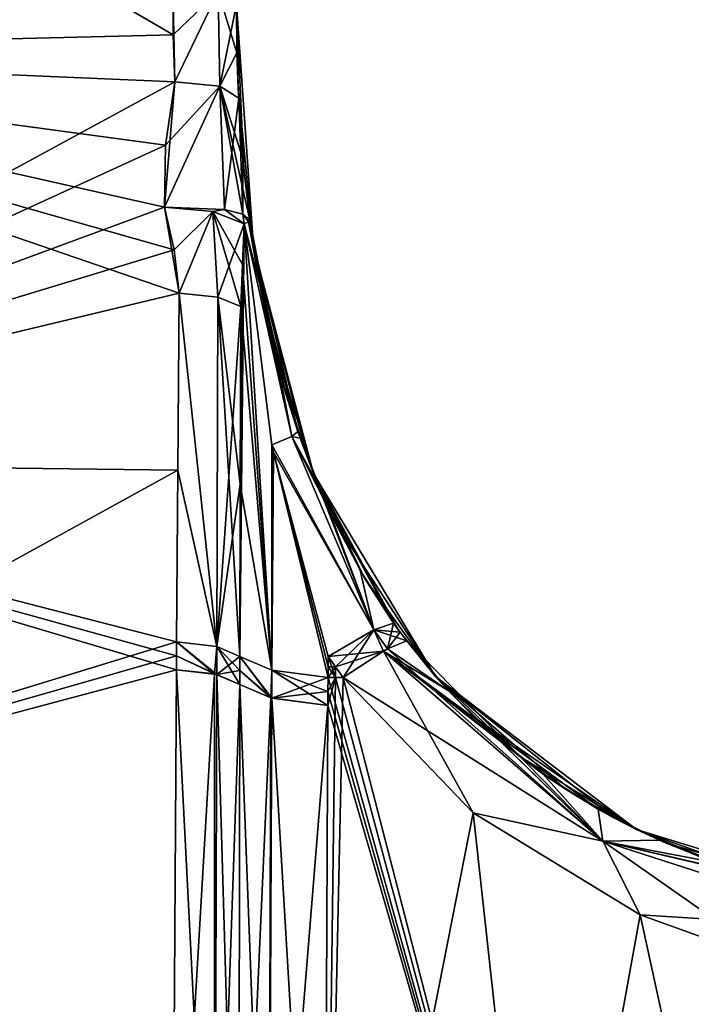
# Model space of a CAD drawing. Units: millimetres. Extents: x -407 to 404, y -442 to 276.
# Drawn here: x 30 to 60, y 175 to 219 of the extents above; entities that cross this region are included whole.
import ezdxf

# ---------------------------------------------------------------- set-up
doc = ezdxf.new("R2010")
doc.units = ezdxf.units.MM
doc.header["$LTSCALE"] = 101.851852
for name, color, linetype in [('13', 7, 'CONTINUOUS'), ('14', 7, 'CONTINUOUS'), ('19', 7, 'CONTINUOUS'), ('20', 7, 'CONTINUOUS'), ('22', 7, 'CONTINUOUS'), ('23', 7, 'CONTINUOUS'), ('24', 7, 'CONTINUOUS'), ('25', 7, 'CONTINUOUS'), ('26', 7, 'CONTINUOUS'), ('27', 7, 'CONTINUOUS'), ('33', 7, 'CONTINUOUS'), ('36', 7, 'CONTINUOUS'), ('37', 7, 'CONTINUOUS'), ('38', 7, 'CONTINUOUS'), ('40', 7, 'CONTINUOUS'), ('41', 7, 'CONTINUOUS'), ('42', 7, 'CONTINUOUS'), ('43', 7, 'CONTINUOUS'), ('44', 7, 'CONTINUOUS'), ('45', 7, 'CONTINUOUS'), ('46', 7, 'CONTINUOUS'), ('48', 7, 'CONTINUOUS'), ('49', 7, 'CONTINUOUS'), ('50', 7, 'CONTINUOUS'), ('51', 7, 'CONTINUOUS'), ('52', 7, 'CONTINUOUS'), ('53', 7, 'CONTINUOUS'), ('58', 7, 'CONTINUOUS'), ('61', 7, 'CONTINUOUS'), ('62', 7, 'CONTINUOUS'), ('63', 7, 'CONTINUOUS'), ('65', 7, 'CONTINUOUS'), ('66', 7, 'CONTINUOUS'), ('67', 7, 'CONTINUOUS'), ('69', 7, 'CONTINUOUS'), ('70', 7, 'CONTINUOUS')]:
    doc.layers.add(name, color=color, linetype=linetype)

msp = doc.modelspace()

# ---------------------------------------------------------------- linework, layer by layer
at = {"layer": '13', "linetype": 'Continuous'}
for points in [[(43.584, 189.126, 110.944), (53.18, 155.28, 117.434), (43.587, 189.75, 110.779), (43.584, 189.126, 110.944)], [(43.587, 189.75, 110.779), (53.18, 155.28, 117.434), (43.924, 189.75, 110.714), (43.587, 189.75, 110.779)], [(43.924, 189.75, 110.714), (53.18, 155.28, 117.434), (44.261, 189.75, 110.649), (43.924, 189.75, 110.714)], [(44.261, 189.75, 110.649), (53.18, 155.28, 117.434), (50.059, 183.717, 111.031), (44.261, 189.75, 110.649)], [(43.581, 188.502, 111.108), (53.18, 155.28, 117.434), (43.584, 189.126, 110.944), (43.581, 188.502, 111.108)], [(43.397, 149.903, 121.229), (53.18, 155.28, 117.434), (43.581, 188.502, 111.108), (43.397, 149.903, 121.229)], [(50.059, 183.717, 111.031), (53.18, 155.28, 117.434), (57.501, 179.168, 110.469), (50.059, 183.717, 111.031)], [(53.18, 155.28, 117.434), (62.712, 155.259, 114.693), (57.501, 179.168, 110.469), (53.18, 155.28, 117.434)], [(57.501, 179.168, 110.469), (62.712, 155.259, 114.693), (63.731, 176.918, 109.394), (57.501, 179.168, 110.469)]]:
    msp.add_3dface(points, dxfattribs=at)
at = {"layer": '14', "linetype": 'Continuous'}
for points in [[(5.562, 217.633, 110.737), (36.661, 220.595, 108.373), (5.532, 236.555, 105.273), (5.562, 217.633, 110.737)], [(36.683, 218.39, 108.997), (36.661, 220.595, 108.373), (5.562, 217.633, 110.737), (36.683, 218.39, 108.997)], [(36.757, 216.3, 109.582), (36.683, 218.39, 108.997), (5.562, 217.633, 110.737), (36.757, 216.3, 109.582)], [(5.583, 199.375, 115.941), (36.757, 216.3, 109.582), (5.562, 217.633, 110.737), (5.583, 199.375, 115.941)], [(36.345, 213.472, 110.42), (36.757, 216.3, 109.582), (5.583, 199.375, 115.941), (36.345, 213.472, 110.42)], [(36.292, 210.715, 111.204), (36.345, 213.472, 110.42), (5.583, 199.375, 115.941), (36.292, 210.715, 111.204)], [(36.723, 208.809, 111.706), (36.292, 210.715, 111.204), (5.583, 199.375, 115.941), (36.723, 208.809, 111.706)], [(36.952, 206.886, 112.23), (36.723, 208.809, 111.706), (5.583, 199.375, 115.941), (36.952, 206.886, 112.23)], [(36.889, 198.989, 114.462), (36.952, 206.886, 112.23), (5.583, 199.375, 115.941), (36.889, 198.989, 114.462)], [(5.596, 181.772, 120.888), (36.889, 198.989, 114.462), (5.583, 199.375, 115.941), (5.596, 181.772, 120.888)], [(36.834, 191.337, 116.616), (36.889, 198.989, 114.462), (5.596, 181.772, 120.888), (36.834, 191.337, 116.616)], [(36.829, 190.714, 116.79), (36.834, 191.337, 116.616), (5.596, 181.772, 120.888), (36.829, 190.714, 116.79)], [(36.825, 190.093, 116.965), (36.829, 190.714, 116.79), (5.596, 181.772, 120.888), (36.825, 190.093, 116.965)], [(36.627, 157.501, 125.997), (36.825, 190.093, 116.965), (5.596, 181.772, 120.888), (36.627, 157.501, 125.997)], [(5.614, 148.311, 130.069), (36.627, 157.501, 125.997), (5.596, 181.772, 120.888), (5.614, 148.311, 130.069)]]:
    msp.add_3dface(points, dxfattribs=at)
at = {"layer": '19', "linetype": 'Continuous'}
for points in [[(39.5, 219.75, 90.526), (39.5, 219.75, 105.395), (39.527, 217.598, 106.022), (39.5, 219.75, 90.526)], [(39.583, 216.023, 91.501), (39.5, 219.75, 90.526), (39.527, 217.598, 106.022), (39.583, 216.023, 91.501)], [(39.604, 215.574, 106.607), (39.583, 216.023, 91.501), (39.527, 217.598, 106.022), (39.604, 215.574, 106.607)], [(39.837, 212.407, 92.403), (39.583, 216.023, 91.501), (39.795, 212.861, 106.975), (39.837, 212.407, 92.403)], [(39.795, 212.861, 106.975), (39.583, 216.023, 91.501), (39.604, 215.574, 106.607), (39.795, 212.861, 106.975)], [(40.097, 210.132, 107.187), (39.837, 212.407, 92.403), (39.795, 212.861, 106.975), (40.097, 210.132, 107.187)], [(40.275, 208.9, 93.237), (39.837, 212.407, 92.403), (40.097, 210.132, 107.187), (40.275, 208.9, 93.237)], [(40.598, 207.024, 106.87), (40.275, 208.9, 93.237), (40.097, 210.132, 107.187), (40.598, 207.024, 106.87)], [(40.9, 205.549, 93.986), (40.275, 208.9, 93.237), (40.598, 207.024, 106.87), (40.9, 205.549, 93.986)], [(41.34, 203.727, 106.536), (40.9, 205.549, 93.986), (40.598, 207.024, 106.87), (41.34, 203.727, 106.536)], [(41.712, 202.391, 94.636), (40.9, 205.549, 93.986), (41.34, 203.727, 106.536), (41.712, 202.391, 94.636)], [(42.248, 200.708, 106.259), (41.712, 202.391, 94.636), (41.34, 203.727, 106.536), (42.248, 200.708, 106.259)], [(42.709, 199.432, 95.183), (41.712, 202.391, 94.636), (42.35, 200.415, 106.235), (42.709, 199.432, 95.183)], [(42.35, 200.415, 106.235), (41.712, 202.391, 94.636), (42.248, 200.708, 106.259), (42.35, 200.415, 106.235)], [(43.599, 197.299, 106.037), (42.709, 199.432, 95.183), (42.35, 200.415, 106.235), (43.599, 197.299, 106.037)], [(43.887, 196.682, 95.619), (42.709, 199.432, 95.183), (43.599, 197.299, 106.037), (43.887, 196.682, 95.619)], [(45.013, 194.536, 106.003), (43.887, 196.682, 95.619), (43.599, 197.299, 106.037), (45.013, 194.536, 106.003)], [(45.234, 194.155, 95.943), (43.887, 196.682, 95.619), (45.013, 194.536, 106.003), (45.234, 194.155, 95.943)], [(46.511, 192.175, 106.173), (45.234, 194.155, 95.943), (45.013, 194.536, 106.003), (46.511, 192.175, 106.173)], [(46.733, 191.863, 96.149), (45.234, 194.155, 95.943), (46.511, 192.175, 106.173), (46.733, 191.863, 96.149)], [(46.798, 191.772, 106.224), (46.733, 191.863, 96.149), (46.511, 192.175, 106.173), (46.798, 191.772, 106.224)], [(48.377, 189.791, 96.238), (46.733, 191.863, 96.149), (47.093, 191.374, 106.27), (48.377, 189.791, 96.238)], [(47.093, 191.374, 106.27), (46.733, 191.863, 96.149), (46.798, 191.772, 106.224), (47.093, 191.374, 106.27)], [(48.943, 189.162, 106.472), (48.377, 189.791, 96.238), (47.093, 191.374, 106.27), (48.943, 189.162, 106.472)], [(50.154, 187.936, 96.214), (48.377, 189.791, 96.238), (48.943, 189.162, 106.472), (50.154, 187.936, 96.214)], [(50.964, 187.195, 106.542), (50.154, 187.936, 96.214), (48.943, 189.162, 106.472), (50.964, 187.195, 106.542)], [(52.073, 186.271, 96.079), (50.154, 187.936, 96.214), (50.964, 187.195, 106.542), (52.073, 186.271, 96.079)], [(53.179, 185.44, 106.474), (52.073, 186.271, 96.079), (50.964, 187.195, 106.542), (53.179, 185.44, 106.474)], [(54.126, 184.794, 95.834), (52.073, 186.271, 96.079), (53.179, 185.44, 106.474), (54.126, 184.794, 95.834)], [(55.628, 183.876, 106.258), (54.126, 184.794, 95.834), (53.179, 185.44, 106.474), (55.628, 183.876, 106.258)], [(56.305, 183.501, 95.478), (54.126, 184.794, 95.834), (55.628, 183.876, 106.258), (56.305, 183.501, 95.478)], [(58.363, 182.492, 105.872), (56.305, 183.501, 95.478), (55.628, 183.876, 106.258), (58.363, 182.492, 105.872)], [(58.657, 182.363, 95.007), (56.305, 183.501, 95.478), (58.363, 182.492, 105.872), (58.657, 182.363, 95.007)], [(60.905, 181.481, 105.397), (58.657, 182.363, 95.007), (58.363, 182.492, 105.872), (60.905, 181.481, 105.397)], [(61.204, 181.377, 94.414), (58.657, 182.363, 95.007), (60.905, 181.481, 105.397), (61.204, 181.377, 94.414)]]:
    msp.add_3dface(points, dxfattribs=at)
at = {"layer": '20', "linetype": 'Continuous'}
for points in [[(43.589, 190.219, 110.656), (43.924, 189.75, 110.714), (43.592, 190.688, 110.532), (43.589, 190.219, 110.656)], [(43.592, 190.688, 110.532), (43.924, 189.75, 110.714), (43.922, 190.217, 110.592), (43.592, 190.688, 110.532)], [(43.587, 189.75, 110.779), (43.924, 189.75, 110.714), (43.589, 190.219, 110.656), (43.587, 189.75, 110.779)], [(43.924, 189.75, 110.714), (44.261, 189.75, 110.649), (43.922, 190.217, 110.592), (43.924, 189.75, 110.714)]]:
    msp.add_3dface(points, dxfattribs=at)
at = {"layer": '22', "linetype": 'Continuous'}
for points in [[(41.041, 188.833, 112.37), (39.654, 189.437, 114.67), (39.596, 156.802, 123.462), (41.041, 188.833, 112.37)], [(40.926, 155.816, 121.115), (41.041, 188.833, 112.37), (39.596, 156.802, 123.462), (40.926, 155.816, 121.115)], [(40.926, 155.816, 121.115), (43.581, 188.502, 111.108), (41.041, 188.833, 112.37), (40.926, 155.816, 121.115)], [(43.397, 149.903, 121.229), (43.581, 188.502, 111.108), (40.926, 155.816, 121.115), (43.397, 149.903, 121.229)]]:
    msp.add_3dface(points, dxfattribs=at)
at = {"layer": '23', "linetype": 'Continuous'}
for points in [[(41.041, 188.833, 112.37), (39.657, 190.683, 114.331), (39.656, 190.06, 114.501), (41.041, 188.833, 112.37)], [(39.657, 190.683, 114.331), (41.041, 188.833, 112.37), (41.086, 190.071, 112), (39.657, 190.683, 114.331)], [(39.654, 189.437, 114.67), (41.041, 188.833, 112.37), (39.656, 190.06, 114.501), (39.654, 189.437, 114.67)], [(41.041, 188.833, 112.37), (43.581, 188.502, 111.108), (41.086, 190.071, 112), (41.041, 188.833, 112.37)], [(43.581, 188.502, 111.108), (43.584, 189.126, 110.944), (41.086, 190.071, 112), (43.581, 188.502, 111.108)], [(43.584, 189.126, 110.944), (43.587, 189.75, 110.779), (41.086, 190.071, 112), (43.584, 189.126, 110.944)]]:
    msp.add_3dface(points, dxfattribs=at)
at = {"layer": '24', "linetype": 'Continuous'}
for points in [[(39.77, 208.159, 109.353), (41.086, 190.071, 112), (39.845, 209.968, 108.666), (39.77, 208.159, 109.353)], [(39.845, 209.968, 108.666), (41.086, 190.071, 112), (41.087, 200.118, 109.361), (39.845, 209.968, 108.666)], [(39.702, 206.283, 110.067), (41.086, 190.071, 112), (39.77, 208.159, 109.353), (39.702, 206.283, 110.067)], [(39.677, 198.361, 112.236), (41.086, 190.071, 112), (39.702, 206.283, 110.067), (39.677, 198.361, 112.236)], [(41.087, 200.118, 109.361), (41.086, 190.071, 112), (41.149, 199.791, 109.388), (41.087, 200.118, 109.361)], [(41.086, 190.071, 112), (43.587, 189.75, 110.779), (41.149, 199.791, 109.388), (41.086, 190.071, 112)], [(43.587, 189.75, 110.779), (43.589, 190.219, 110.656), (41.149, 199.791, 109.388), (43.587, 189.75, 110.779)], [(43.589, 190.219, 110.656), (43.592, 190.688, 110.532), (41.149, 199.791, 109.388), (43.589, 190.219, 110.656)], [(39.657, 190.683, 114.331), (41.086, 190.071, 112), (39.677, 198.361, 112.236), (39.657, 190.683, 114.331)]]:
    msp.add_3dface(points, dxfattribs=at)
at = {"layer": '25', "linetype": 'Continuous'}
for points in [[(36.825, 190.093, 116.965), (36.627, 157.501, 125.997), (38.529, 189.905, 116.329), (36.825, 190.093, 116.965)], [(38.529, 189.905, 116.329), (36.627, 157.501, 125.997), (38.53, 156.936, 125.327), (38.529, 189.905, 116.329)], [(38.53, 156.936, 125.327), (39.654, 189.437, 114.67), (38.529, 189.905, 116.329), (38.53, 156.936, 125.327)], [(39.596, 156.802, 123.462), (39.654, 189.437, 114.67), (38.53, 156.936, 125.327), (39.596, 156.802, 123.462)]]:
    msp.add_3dface(points, dxfattribs=at)
at = {"layer": '26', "linetype": 'Continuous'}
for points in [[(36.834, 191.337, 116.616), (36.829, 190.714, 116.79), (38.529, 189.905, 116.329), (36.834, 191.337, 116.616)], [(36.834, 191.337, 116.616), (38.529, 189.905, 116.329), (38.626, 191.129, 115.909), (36.834, 191.337, 116.616)], [(38.529, 189.905, 116.329), (39.654, 189.437, 114.67), (38.626, 191.129, 115.909), (38.529, 189.905, 116.329)], [(39.654, 189.437, 114.67), (39.656, 190.06, 114.501), (38.626, 191.129, 115.909), (39.654, 189.437, 114.67)], [(39.656, 190.06, 114.501), (39.657, 190.683, 114.331), (38.626, 191.129, 115.909), (39.656, 190.06, 114.501)], [(36.829, 190.714, 116.79), (36.825, 190.093, 116.965), (38.529, 189.905, 116.329), (36.829, 190.714, 116.79)]]:
    msp.add_3dface(points, dxfattribs=at)
at = {"layer": '27', "linetype": 'Continuous'}
for points in [[(36.952, 206.886, 112.23), (36.889, 198.989, 114.462), (38.626, 191.129, 115.909), (36.952, 206.886, 112.23)], [(36.952, 206.886, 112.23), (38.626, 191.129, 115.909), (38.675, 206.697, 111.559), (36.952, 206.886, 112.23)], [(38.626, 191.129, 115.909), (39.657, 190.683, 114.331), (38.675, 206.697, 111.559), (38.626, 191.129, 115.909)], [(39.702, 206.283, 110.067), (38.675, 206.697, 111.559), (39.677, 198.361, 112.236), (39.702, 206.283, 110.067)], [(39.657, 190.683, 114.331), (39.677, 198.361, 112.236), (38.675, 206.697, 111.559), (39.657, 190.683, 114.331)], [(36.889, 198.989, 114.462), (36.834, 191.337, 116.616), (38.626, 191.129, 115.909), (36.889, 198.989, 114.462)]]:
    msp.add_3dface(points, dxfattribs=at)
at = {"layer": '33', "linetype": 'Continuous'}
for points in [[(36.661, 220.595, 108.373), (36.683, 218.39, 108.997), (36.757, 216.3, 109.582), (36.661, 220.595, 108.373)], [(36.661, 220.595, 108.373), (36.757, 216.3, 109.582), (38.683, 220.322, 107.416), (36.661, 220.595, 108.373)], [(38.683, 220.322, 107.416), (36.757, 216.3, 109.582), (38.77, 216.108, 108.617), (38.683, 220.322, 107.416)], [(39.527, 217.598, 106.022), (39.5, 219.75, 105.395), (38.683, 220.322, 107.416), (39.527, 217.598, 106.022)], [(39.527, 217.598, 106.022), (38.683, 220.322, 107.416), (38.77, 216.108, 108.617), (39.527, 217.598, 106.022)], [(39.604, 215.574, 106.607), (39.527, 217.598, 106.022), (38.77, 216.108, 108.617), (39.604, 215.574, 106.607)]]:
    msp.add_3dface(points, dxfattribs=at)
at = {"layer": '36', "linetype": 'Continuous'}
for points in [[(39.845, 209.968, 108.666), (42.248, 200.708, 106.259), (40.038, 210.056, 107.938), (39.845, 209.968, 108.666)], [(42.248, 200.708, 106.259), (39.845, 209.968, 108.666), (41.966, 200.491, 107.941), (42.248, 200.708, 106.259)], [(39.845, 209.968, 108.666), (41.087, 200.118, 109.361), (41.966, 200.491, 107.941), (39.845, 209.968, 108.666)], [(40.598, 207.024, 106.87), (40.097, 210.132, 107.187), (40.038, 210.056, 107.938), (40.598, 207.024, 106.87)], [(42.248, 200.708, 106.259), (41.34, 203.727, 106.536), (40.038, 210.056, 107.938), (42.248, 200.708, 106.259)], [(41.34, 203.727, 106.536), (40.598, 207.024, 106.87), (40.038, 210.056, 107.938), (41.34, 203.727, 106.536)], [(42.35, 200.415, 106.235), (42.248, 200.708, 106.259), (41.966, 200.491, 107.941), (42.35, 200.415, 106.235)], [(41.087, 200.118, 109.361), (45.622, 191.876, 108.887), (41.966, 200.491, 107.941), (41.087, 200.118, 109.361)], [(46.511, 192.175, 106.173), (45.013, 194.536, 106.003), (41.966, 200.491, 107.941), (46.511, 192.175, 106.173)], [(45.622, 191.876, 108.887), (46.511, 192.175, 106.173), (41.966, 200.491, 107.941), (45.622, 191.876, 108.887)], [(45.013, 194.536, 106.003), (43.599, 197.299, 106.037), (41.966, 200.491, 107.941), (45.013, 194.536, 106.003)], [(43.599, 197.299, 106.037), (42.35, 200.415, 106.235), (41.966, 200.491, 107.941), (43.599, 197.299, 106.037)], [(41.087, 200.118, 109.361), (41.149, 199.791, 109.388), (45.622, 191.876, 108.887), (41.087, 200.118, 109.361)], [(41.149, 199.791, 109.388), (43.592, 190.688, 110.532), (45.622, 191.876, 108.887), (41.149, 199.791, 109.388)]]:
    msp.add_3dface(points, dxfattribs=at)
at = {"layer": '37', "linetype": 'Continuous'}
for points in [[(45.622, 191.876, 108.887), (43.592, 190.688, 110.532), (46.063, 190.918, 109.243), (45.622, 191.876, 108.887)], [(46.798, 191.772, 106.224), (46.511, 192.175, 106.173), (45.622, 191.876, 108.887), (46.798, 191.772, 106.224)], [(47.093, 191.374, 106.27), (46.798, 191.772, 106.224), (45.622, 191.876, 108.887), (47.093, 191.374, 106.27)], [(47.093, 191.374, 106.27), (45.622, 191.876, 108.887), (46.237, 191.019, 108.992), (47.093, 191.374, 106.27)], [(46.237, 191.019, 108.992), (45.622, 191.876, 108.887), (46.063, 190.918, 109.243), (46.237, 191.019, 108.992)], [(43.592, 190.688, 110.532), (43.922, 190.217, 110.592), (46.063, 190.918, 109.243), (43.592, 190.688, 110.532)], [(43.922, 190.217, 110.592), (44.261, 189.75, 110.649), (46.063, 190.918, 109.243), (43.922, 190.217, 110.592)]]:
    msp.add_3dface(points, dxfattribs=at)
at = {"layer": '38', "linetype": 'Continuous'}
for points in [[(47.093, 191.374, 106.27), (46.237, 191.019, 108.992), (55.836, 182.446, 109.311), (47.093, 191.374, 106.27)], [(48.943, 189.162, 106.472), (47.093, 191.374, 106.27), (55.836, 182.446, 109.311), (48.943, 189.162, 106.472)], [(46.237, 191.019, 108.992), (46.063, 190.918, 109.243), (55.836, 182.446, 109.311), (46.237, 191.019, 108.992)], [(44.261, 189.75, 110.649), (50.059, 183.717, 111.031), (46.063, 190.918, 109.243), (44.261, 189.75, 110.649)], [(46.063, 190.918, 109.243), (50.059, 183.717, 111.031), (55.836, 182.446, 109.311), (46.063, 190.918, 109.243)], [(50.964, 187.195, 106.542), (48.943, 189.162, 106.472), (55.836, 182.446, 109.311), (50.964, 187.195, 106.542)], [(53.179, 185.44, 106.474), (50.964, 187.195, 106.542), (55.836, 182.446, 109.311), (53.179, 185.44, 106.474)], [(55.628, 183.876, 106.258), (53.179, 185.44, 106.474), (55.836, 182.446, 109.311), (55.628, 183.876, 106.258)], [(50.059, 183.717, 111.031), (57.501, 179.168, 110.469), (55.836, 182.446, 109.311), (50.059, 183.717, 111.031)], [(58.363, 182.492, 105.872), (55.628, 183.876, 106.258), (55.836, 182.446, 109.311), (58.363, 182.492, 105.872)], [(58.363, 182.492, 105.872), (55.836, 182.446, 109.311), (68.094, 178.49, 106.846), (58.363, 182.492, 105.872)], [(57.501, 179.168, 110.469), (63.731, 176.918, 109.394), (55.836, 182.446, 109.311), (57.501, 179.168, 110.469)], [(55.836, 182.446, 109.311), (63.731, 176.918, 109.394), (68.094, 178.49, 106.846), (55.836, 182.446, 109.311)], [(60.905, 181.481, 105.397), (58.363, 182.492, 105.872), (68.094, 178.49, 106.846), (60.905, 181.481, 105.397)]]:
    msp.add_3dface(points, dxfattribs=at)
at = {"layer": '40', "linetype": 'Continuous'}
for points in [[(36.292, 210.715, 111.204), (38.449, 210.522, 110.41), (38.969, 210.605, 109.898), (36.292, 210.715, 111.204)], [(38.449, 210.522, 110.41), (39.845, 209.968, 108.666), (38.969, 210.605, 109.898), (38.449, 210.522, 110.41)], [(38.969, 210.605, 109.898), (39.845, 209.968, 108.666), (39.786, 210.407, 108.64), (38.969, 210.605, 109.898)], [(40.038, 210.056, 107.938), (40.097, 210.132, 107.187), (39.786, 210.407, 108.64), (40.038, 210.056, 107.938)], [(39.845, 209.968, 108.666), (40.038, 210.056, 107.938), (39.786, 210.407, 108.64), (39.845, 209.968, 108.666)]]:
    msp.add_3dface(points, dxfattribs=at)
at = {"layer": '41', "linetype": 'Continuous'}
for points in [[(36.292, 210.715, 111.204), (36.723, 208.809, 111.706), (36.952, 206.886, 112.23), (36.292, 210.715, 111.204)], [(36.292, 210.715, 111.204), (36.952, 206.886, 112.23), (38.449, 210.522, 110.41), (36.292, 210.715, 111.204)], [(36.952, 206.886, 112.23), (38.675, 206.697, 111.559), (38.449, 210.522, 110.41), (36.952, 206.886, 112.23)], [(39.702, 206.283, 110.067), (39.77, 208.159, 109.353), (38.449, 210.522, 110.41), (39.702, 206.283, 110.067)], [(38.675, 206.697, 111.559), (39.702, 206.283, 110.067), (38.449, 210.522, 110.41), (38.675, 206.697, 111.559)], [(39.77, 208.159, 109.353), (39.845, 209.968, 108.666), (38.449, 210.522, 110.41), (39.77, 208.159, 109.353)]]:
    msp.add_3dface(points, dxfattribs=at)
at = {"layer": '42', "linetype": 'Continuous'}
for points in [[(36.757, 216.3, 109.582), (36.345, 213.472, 110.42), (36.292, 210.715, 111.204), (36.757, 216.3, 109.582)], [(36.757, 216.3, 109.582), (36.292, 210.715, 111.204), (38.77, 216.108, 108.617), (36.757, 216.3, 109.582)], [(38.77, 216.108, 108.617), (36.292, 210.715, 111.204), (38.969, 210.605, 109.898), (38.77, 216.108, 108.617)], [(40.097, 210.132, 107.187), (39.795, 212.861, 106.975), (38.77, 216.108, 108.617), (40.097, 210.132, 107.187)], [(40.097, 210.132, 107.187), (38.77, 216.108, 108.617), (39.786, 210.407, 108.64), (40.097, 210.132, 107.187)], [(39.795, 212.861, 106.975), (39.604, 215.574, 106.607), (38.77, 216.108, 108.617), (39.795, 212.861, 106.975)], [(38.77, 216.108, 108.617), (38.969, 210.605, 109.898), (39.786, 210.407, 108.64), (38.77, 216.108, 108.617)]]:
    msp.add_3dface(points, dxfattribs=at)
at = {"layer": '43', "linetype": 'Continuous'}
for points in [[(44.261, 189.75, -110.649), (50.059, 183.717, -111.031), (43.397, 149.903, -121.229), (44.261, 189.75, -110.649)], [(43.924, 189.75, -110.714), (44.261, 189.75, -110.649), (43.397, 149.903, -121.229), (43.924, 189.75, -110.714)], [(43.397, 149.903, -121.229), (43.581, 188.502, -111.108), (43.924, 189.75, -110.714), (43.397, 149.903, -121.229)], [(43.584, 189.126, -110.944), (43.924, 189.75, -110.714), (43.581, 188.502, -111.108), (43.584, 189.126, -110.944)], [(43.587, 189.75, -110.779), (43.924, 189.75, -110.714), (43.584, 189.126, -110.944), (43.587, 189.75, -110.779)], [(43.397, 149.903, -121.229), (50.059, 183.717, -111.031), (53.181, 155.28, -117.433), (43.397, 149.903, -121.229)], [(50.059, 183.717, -111.031), (57.501, 179.168, -110.469), (53.181, 155.28, -117.433), (50.059, 183.717, -111.031)], [(53.181, 155.28, -117.433), (57.501, 179.168, -110.469), (62.715, 155.259, -114.692), (53.181, 155.28, -117.433)], [(57.501, 179.168, -110.469), (63.731, 176.918, -109.394), (62.715, 155.259, -114.692), (57.501, 179.168, -110.469)]]:
    msp.add_3dface(points, dxfattribs=at)
at = {"layer": '44', "linetype": 'Continuous'}
for points in [[(5.562, 217.633, -110.737), (5.532, 236.555, -105.273), (36.683, 218.39, -108.997), (5.562, 217.633, -110.737)], [(36.683, 218.39, -108.997), (5.532, 236.555, -105.273), (36.661, 220.595, -108.373), (36.683, 218.39, -108.997)], [(36.757, 216.3, -109.582), (5.562, 217.633, -110.737), (36.683, 218.39, -108.997), (36.757, 216.3, -109.582)], [(5.583, 199.375, -115.941), (5.562, 217.633, -110.737), (36.952, 206.886, -112.23), (5.583, 199.375, -115.941)], [(36.952, 206.886, -112.23), (5.562, 217.633, -110.737), (36.723, 208.809, -111.706), (36.952, 206.886, -112.23)], [(36.723, 208.809, -111.706), (5.562, 217.633, -110.737), (36.292, 210.715, -111.204), (36.723, 208.809, -111.706)], [(36.292, 210.715, -111.204), (5.562, 217.633, -110.737), (36.345, 213.472, -110.42), (36.292, 210.715, -111.204)], [(36.345, 213.472, -110.42), (5.562, 217.633, -110.737), (36.757, 216.3, -109.582), (36.345, 213.472, -110.42)], [(36.889, 198.989, -114.462), (5.583, 199.375, -115.941), (36.952, 206.886, -112.23), (36.889, 198.989, -114.462)], [(5.596, 181.772, -120.888), (5.583, 199.375, -115.941), (36.825, 190.093, -116.965), (5.596, 181.772, -120.888)], [(36.825, 190.093, -116.965), (5.583, 199.375, -115.941), (36.829, 190.714, -116.79), (36.825, 190.093, -116.965)], [(36.829, 190.714, -116.79), (5.583, 199.375, -115.941), (36.834, 191.337, -116.616), (36.829, 190.714, -116.79)], [(36.834, 191.337, -116.616), (5.583, 199.375, -115.941), (36.889, 198.989, -114.462), (36.834, 191.337, -116.616)], [(36.627, 157.501, -125.997), (5.596, 181.772, -120.888), (36.825, 190.093, -116.965), (36.627, 157.501, -125.997)], [(5.614, 148.311, -130.069), (5.596, 181.772, -120.888), (36.627, 157.501, -125.997), (5.614, 148.311, -130.069)]]:
    msp.add_3dface(points, dxfattribs=at)
at = {"layer": '45', "linetype": 'Continuous'}
for points in [[(39.5, 219.75, -105.395), (39.5, 219.75, -90.526), (39.583, 216.023, -91.501), (39.5, 219.75, -105.395)], [(39.5, 219.75, -105.395), (39.583, 216.023, -91.501), (39.527, 217.598, -106.022), (39.5, 219.75, -105.395)], [(39.527, 217.598, -106.022), (39.583, 216.023, -91.501), (39.604, 215.574, -106.607), (39.527, 217.598, -106.022)], [(39.583, 216.023, -91.501), (39.837, 212.407, -92.403), (39.604, 215.574, -106.607), (39.583, 216.023, -91.501)], [(39.604, 215.574, -106.607), (39.837, 212.407, -92.403), (39.795, 212.861, -106.975), (39.604, 215.574, -106.607)], [(39.795, 212.861, -106.975), (39.837, 212.407, -92.403), (40.097, 210.132, -107.187), (39.795, 212.861, -106.975)], [(39.837, 212.407, -92.403), (40.275, 208.9, -93.237), (40.097, 210.132, -107.187), (39.837, 212.407, -92.403)], [(40.097, 210.132, -107.187), (40.275, 208.9, -93.237), (40.598, 207.024, -106.87), (40.097, 210.132, -107.187)], [(40.275, 208.9, -93.237), (40.9, 205.549, -93.986), (40.598, 207.024, -106.87), (40.275, 208.9, -93.237)], [(40.598, 207.024, -106.87), (40.9, 205.549, -93.986), (41.34, 203.727, -106.536), (40.598, 207.024, -106.87)], [(40.9, 205.549, -93.986), (41.712, 202.391, -94.636), (41.34, 203.727, -106.536), (40.9, 205.549, -93.986)], [(41.34, 203.727, -106.536), (41.712, 202.391, -94.636), (42.248, 200.708, -106.259), (41.34, 203.727, -106.536)], [(41.712, 202.391, -94.636), (42.709, 199.432, -95.183), (42.248, 200.708, -106.259), (41.712, 202.391, -94.636)], [(42.248, 200.708, -106.259), (42.709, 199.432, -95.183), (42.35, 200.415, -106.235), (42.248, 200.708, -106.259)], [(42.35, 200.415, -106.235), (42.709, 199.432, -95.183), (43.599, 197.299, -106.037), (42.35, 200.415, -106.235)], [(42.709, 199.432, -95.183), (43.887, 196.682, -95.619), (43.599, 197.299, -106.037), (42.709, 199.432, -95.183)], [(43.599, 197.299, -106.037), (43.887, 196.682, -95.619), (45.013, 194.536, -106.003), (43.599, 197.299, -106.037)], [(43.887, 196.682, -95.619), (45.234, 194.155, -95.943), (45.013, 194.536, -106.003), (43.887, 196.682, -95.619)], [(45.013, 194.536, -106.003), (45.234, 194.155, -95.943), (46.511, 192.175, -106.173), (45.013, 194.536, -106.003)], [(45.234, 194.155, -95.943), (46.733, 191.863, -96.149), (46.511, 192.175, -106.173), (45.234, 194.155, -95.943)], [(46.511, 192.175, -106.173), (46.733, 191.863, -96.149), (46.798, 191.772, -106.224), (46.511, 192.175, -106.173)], [(46.733, 191.863, -96.149), (48.377, 189.791, -96.238), (46.798, 191.772, -106.224), (46.733, 191.863, -96.149)], [(46.798, 191.772, -106.224), (48.377, 189.791, -96.238), (47.093, 191.374, -106.27), (46.798, 191.772, -106.224)], [(47.093, 191.374, -106.27), (48.377, 189.791, -96.238), (48.943, 189.162, -106.472), (47.093, 191.374, -106.27)], [(48.943, 189.162, -106.472), (48.377, 189.791, -96.238), (50.154, 187.936, -96.214), (48.943, 189.162, -106.472)], [(50.964, 187.195, -106.542), (48.943, 189.162, -106.472), (50.154, 187.936, -96.214), (50.964, 187.195, -106.542)], [(52.073, 186.271, -96.079), (50.964, 187.195, -106.542), (50.154, 187.936, -96.214), (52.073, 186.271, -96.079)], [(53.179, 185.44, -106.474), (50.964, 187.195, -106.542), (52.073, 186.271, -96.079), (53.179, 185.44, -106.474)], [(54.126, 184.794, -95.834), (53.179, 185.44, -106.474), (52.073, 186.271, -96.079), (54.126, 184.794, -95.834)], [(55.628, 183.876, -106.258), (53.179, 185.44, -106.474), (54.126, 184.794, -95.834), (55.628, 183.876, -106.258)], [(56.305, 183.501, -95.478), (55.628, 183.876, -106.258), (54.126, 184.794, -95.834), (56.305, 183.501, -95.478)], [(58.363, 182.492, -105.872), (55.628, 183.876, -106.258), (56.305, 183.501, -95.478), (58.363, 182.492, -105.872)], [(58.657, 182.363, -95.007), (58.363, 182.492, -105.872), (56.305, 183.501, -95.478), (58.657, 182.363, -95.007)], [(60.905, 181.481, -105.397), (58.363, 182.492, -105.872), (58.657, 182.363, -95.007), (60.905, 181.481, -105.397)], [(61.204, 181.377, -94.414), (60.905, 181.481, -105.397), (58.657, 182.363, -95.007), (61.204, 181.377, -94.414)]]:
    msp.add_3dface(points, dxfattribs=at)
at = {"layer": '46', "linetype": 'Continuous'}
for points in [[(43.592, 190.688, -110.532), (43.922, 190.217, -110.592), (43.589, 190.219, -110.656), (43.592, 190.688, -110.532)], [(43.922, 190.217, -110.592), (43.587, 189.75, -110.779), (43.589, 190.219, -110.656), (43.922, 190.217, -110.592)], [(43.924, 189.75, -110.714), (43.587, 189.75, -110.779), (43.922, 190.217, -110.592), (43.924, 189.75, -110.714)], [(44.261, 189.75, -110.649), (43.924, 189.75, -110.714), (43.922, 190.217, -110.592), (44.261, 189.75, -110.649)]]:
    msp.add_3dface(points, dxfattribs=at)
at = {"layer": '48', "linetype": 'Continuous'}
for points in [[(39.596, 156.802, -123.462), (39.654, 189.437, -114.67), (40.926, 155.816, -121.115), (39.596, 156.802, -123.462)], [(40.926, 155.816, -121.115), (39.654, 189.437, -114.67), (41.08, 188.824, -112.334), (40.926, 155.816, -121.115)], [(43.397, 149.903, -121.229), (40.926, 155.816, -121.115), (41.08, 188.824, -112.334), (43.397, 149.903, -121.229)], [(43.581, 188.502, -111.108), (43.397, 149.903, -121.229), (41.08, 188.824, -112.334), (43.581, 188.502, -111.108)]]:
    msp.add_3dface(points, dxfattribs=at)
at = {"layer": '49', "linetype": 'Continuous'}
for points in [[(39.657, 190.683, -114.331), (41.08, 188.824, -112.334), (39.656, 190.06, -114.501), (39.657, 190.683, -114.331)], [(41.08, 188.824, -112.334), (39.657, 190.683, -114.331), (41.086, 190.071, -112), (41.08, 188.824, -112.334)], [(39.654, 189.437, -114.67), (39.656, 190.06, -114.501), (41.08, 188.824, -112.334), (39.654, 189.437, -114.67)], [(43.587, 189.75, -110.779), (41.08, 188.824, -112.334), (41.086, 190.071, -112), (43.587, 189.75, -110.779)], [(43.587, 189.75, -110.779), (43.584, 189.126, -110.944), (41.08, 188.824, -112.334), (43.587, 189.75, -110.779)], [(43.584, 189.126, -110.944), (43.581, 188.502, -111.108), (41.08, 188.824, -112.334), (43.584, 189.126, -110.944)]]:
    msp.add_3dface(points, dxfattribs=at)
at = {"layer": '50', "linetype": 'Continuous'}
for points in [[(41.086, 190.071, -112), (39.657, 190.683, -114.331), (39.845, 209.968, -108.666), (41.086, 190.071, -112)], [(39.845, 209.968, -108.666), (39.657, 190.683, -114.331), (39.77, 208.159, -109.353), (39.845, 209.968, -108.666)], [(41.087, 200.118, -109.361), (41.086, 190.071, -112), (39.845, 209.968, -108.666), (41.087, 200.118, -109.361)], [(39.657, 190.683, -114.331), (39.677, 198.361, -112.236), (39.77, 208.159, -109.353), (39.657, 190.683, -114.331)], [(39.702, 206.283, -110.067), (39.77, 208.159, -109.353), (39.677, 198.361, -112.236), (39.702, 206.283, -110.067)], [(41.149, 199.791, -109.388), (41.086, 190.071, -112), (41.087, 200.118, -109.361), (41.149, 199.791, -109.388)], [(43.587, 189.75, -110.779), (41.086, 190.071, -112), (41.149, 199.791, -109.388), (43.587, 189.75, -110.779)], [(43.589, 190.219, -110.656), (43.587, 189.75, -110.779), (41.149, 199.791, -109.388), (43.589, 190.219, -110.656)], [(43.592, 190.688, -110.532), (43.589, 190.219, -110.656), (41.149, 199.791, -109.388), (43.592, 190.688, -110.532)]]:
    msp.add_3dface(points, dxfattribs=at)
at = {"layer": '51', "linetype": 'Continuous'}
for points in [[(36.627, 157.501, -125.997), (36.825, 190.093, -116.965), (38.53, 156.936, -125.327), (36.627, 157.501, -125.997)], [(38.53, 156.936, -125.327), (36.825, 190.093, -116.965), (38.623, 189.884, -116.256), (38.53, 156.936, -125.327)], [(39.596, 156.802, -123.462), (38.53, 156.936, -125.327), (38.623, 189.884, -116.256), (39.596, 156.802, -123.462)], [(39.654, 189.437, -114.67), (39.596, 156.802, -123.462), (38.623, 189.884, -116.256), (39.654, 189.437, -114.67)]]:
    msp.add_3dface(points, dxfattribs=at)
at = {"layer": '52', "linetype": 'Continuous'}
for points in [[(36.834, 191.337, -116.616), (38.623, 189.884, -116.256), (36.829, 190.714, -116.79), (36.834, 191.337, -116.616)], [(38.623, 189.884, -116.256), (36.834, 191.337, -116.616), (38.626, 191.129, -115.909), (38.623, 189.884, -116.256)], [(39.657, 190.683, -114.331), (38.623, 189.884, -116.256), (38.626, 191.129, -115.909), (39.657, 190.683, -114.331)], [(36.825, 190.093, -116.965), (36.829, 190.714, -116.79), (38.623, 189.884, -116.256), (36.825, 190.093, -116.965)], [(39.657, 190.683, -114.331), (39.656, 190.06, -114.501), (38.623, 189.884, -116.256), (39.657, 190.683, -114.331)], [(39.656, 190.06, -114.501), (39.654, 189.437, -114.67), (38.623, 189.884, -116.256), (39.656, 190.06, -114.501)]]:
    msp.add_3dface(points, dxfattribs=at)
at = {"layer": '53', "linetype": 'Continuous'}
for points in [[(36.952, 206.886, -112.23), (38.626, 191.129, -115.909), (36.889, 198.989, -114.462), (36.952, 206.886, -112.23)], [(38.626, 191.129, -115.909), (36.952, 206.886, -112.23), (38.675, 206.697, -111.559), (38.626, 191.129, -115.909)], [(39.702, 206.283, -110.067), (38.626, 191.129, -115.909), (38.675, 206.697, -111.559), (39.702, 206.283, -110.067)], [(39.702, 206.283, -110.067), (39.677, 198.361, -112.236), (38.626, 191.129, -115.909), (39.702, 206.283, -110.067)], [(36.834, 191.337, -116.616), (36.889, 198.989, -114.462), (38.626, 191.129, -115.909), (36.834, 191.337, -116.616)], [(39.677, 198.361, -112.236), (39.657, 190.683, -114.331), (38.626, 191.129, -115.909), (39.677, 198.361, -112.236)]]:
    msp.add_3dface(points, dxfattribs=at)
at = {"layer": '58', "linetype": 'Continuous'}
for points in [[(36.683, 218.39, -108.997), (36.661, 220.595, -108.373), (38.683, 220.322, -107.416), (36.683, 218.39, -108.997)], [(36.757, 216.3, -109.582), (36.683, 218.39, -108.997), (38.683, 220.322, -107.416), (36.757, 216.3, -109.582)], [(36.757, 216.3, -109.582), (38.683, 220.322, -107.416), (38.77, 216.108, -108.617), (36.757, 216.3, -109.582)], [(38.683, 220.322, -107.416), (39.5, 219.75, -105.395), (38.77, 216.108, -108.617), (38.683, 220.322, -107.416)], [(39.5, 219.75, -105.395), (39.527, 217.598, -106.022), (38.77, 216.108, -108.617), (39.5, 219.75, -105.395)], [(39.527, 217.598, -106.022), (39.604, 215.574, -106.607), (38.77, 216.108, -108.617), (39.527, 217.598, -106.022)]]:
    msp.add_3dface(points, dxfattribs=at)
at = {"layer": '61', "linetype": 'Continuous'}
for points in [[(41.966, 200.491, -107.941), (39.845, 209.968, -108.666), (40.038, 210.056, -107.938), (41.966, 200.491, -107.941)], [(41.087, 200.118, -109.361), (39.845, 209.968, -108.666), (41.966, 200.491, -107.941), (41.087, 200.118, -109.361)], [(40.097, 210.132, -107.187), (41.966, 200.491, -107.941), (40.038, 210.056, -107.938), (40.097, 210.132, -107.187)], [(40.097, 210.132, -107.187), (40.598, 207.024, -106.87), (41.966, 200.491, -107.941), (40.097, 210.132, -107.187)], [(40.598, 207.024, -106.87), (41.34, 203.727, -106.536), (41.966, 200.491, -107.941), (40.598, 207.024, -106.87)], [(41.34, 203.727, -106.536), (42.248, 200.708, -106.259), (41.966, 200.491, -107.941), (41.34, 203.727, -106.536)], [(41.966, 200.491, -107.941), (42.248, 200.708, -106.259), (45.622, 191.876, -108.887), (41.966, 200.491, -107.941)], [(42.248, 200.708, -106.259), (42.35, 200.415, -106.235), (45.622, 191.876, -108.887), (42.248, 200.708, -106.259)], [(41.087, 200.118, -109.361), (41.966, 200.491, -107.941), (45.622, 191.876, -108.887), (41.087, 200.118, -109.361)], [(42.35, 200.415, -106.235), (43.599, 197.299, -106.037), (45.622, 191.876, -108.887), (42.35, 200.415, -106.235)], [(41.149, 199.791, -109.388), (41.087, 200.118, -109.361), (45.622, 191.876, -108.887), (41.149, 199.791, -109.388)], [(43.592, 190.688, -110.532), (41.149, 199.791, -109.388), (45.622, 191.876, -108.887), (43.592, 190.688, -110.532)], [(43.599, 197.299, -106.037), (45.013, 194.536, -106.003), (45.622, 191.876, -108.887), (43.599, 197.299, -106.037)], [(45.013, 194.536, -106.003), (46.511, 192.175, -106.173), (45.622, 191.876, -108.887), (45.013, 194.536, -106.003)]]:
    msp.add_3dface(points, dxfattribs=at)
at = {"layer": '62', "linetype": 'Continuous'}
for points in [[(43.922, 190.217, -110.592), (43.592, 190.688, -110.532), (45.622, 191.876, -108.887), (43.922, 190.217, -110.592)], [(44.261, 189.75, -110.649), (43.922, 190.217, -110.592), (45.622, 191.876, -108.887), (44.261, 189.75, -110.649)], [(44.261, 189.75, -110.649), (45.622, 191.876, -108.887), (46.063, 190.918, -109.243), (44.261, 189.75, -110.649)], [(45.622, 191.876, -108.887), (46.511, 192.175, -106.173), (46.237, 191.019, -108.992), (45.622, 191.876, -108.887)], [(46.063, 190.918, -109.243), (45.622, 191.876, -108.887), (46.237, 191.019, -108.992), (46.063, 190.918, -109.243)], [(46.511, 192.175, -106.173), (46.798, 191.772, -106.224), (46.237, 191.019, -108.992), (46.511, 192.175, -106.173)], [(46.798, 191.772, -106.224), (47.093, 191.374, -106.27), (46.237, 191.019, -108.992), (46.798, 191.772, -106.224)]]:
    msp.add_3dface(points, dxfattribs=at)
at = {"layer": '63', "linetype": 'Continuous'}
for points in [[(47.093, 191.374, -106.27), (48.943, 189.162, -106.472), (46.237, 191.019, -108.992), (47.093, 191.374, -106.27)], [(48.943, 189.162, -106.472), (46.063, 190.918, -109.243), (46.237, 191.019, -108.992), (48.943, 189.162, -106.472)], [(44.261, 189.75, -110.649), (46.063, 190.918, -109.243), (55.836, 182.446, -109.311), (44.261, 189.75, -110.649)], [(48.943, 189.162, -106.472), (50.964, 187.195, -106.542), (46.063, 190.918, -109.243), (48.943, 189.162, -106.472)], [(50.964, 187.195, -106.542), (53.179, 185.44, -106.474), (46.063, 190.918, -109.243), (50.964, 187.195, -106.542)], [(53.179, 185.44, -106.474), (55.628, 183.876, -106.258), (46.063, 190.918, -109.243), (53.179, 185.44, -106.474)], [(46.063, 190.918, -109.243), (55.628, 183.876, -106.258), (55.836, 182.446, -109.311), (46.063, 190.918, -109.243)], [(50.059, 183.717, -111.031), (44.261, 189.75, -110.649), (55.836, 182.446, -109.311), (50.059, 183.717, -111.031)], [(57.501, 179.168, -110.469), (50.059, 183.717, -111.031), (55.836, 182.446, -109.311), (57.501, 179.168, -110.469)], [(55.628, 183.876, -106.258), (58.363, 182.492, -105.872), (55.836, 182.446, -109.311), (55.628, 183.876, -106.258)], [(58.363, 182.492, -105.872), (60.905, 181.481, -105.397), (55.836, 182.446, -109.311), (58.363, 182.492, -105.872)], [(68.094, 178.49, -106.846), (57.501, 179.168, -110.469), (55.836, 182.446, -109.311), (68.094, 178.49, -106.846)], [(60.905, 181.481, -105.397), (63.729, 180.611, -104.756), (55.836, 182.446, -109.311), (60.905, 181.481, -105.397)], [(63.729, 180.611, -104.756), (66.882, 179.902, -103.916), (55.836, 182.446, -109.311), (63.729, 180.611, -104.756)], [(66.882, 179.902, -103.916), (68.094, 178.49, -106.846), (55.836, 182.446, -109.311), (66.882, 179.902, -103.916)], [(63.731, 176.918, -109.394), (57.501, 179.168, -110.469), (68.094, 178.49, -106.846), (63.731, 176.918, -109.394)]]:
    msp.add_3dface(points, dxfattribs=at)
at = {"layer": '65', "linetype": 'Continuous'}
for points in [[(36.292, 210.715, -111.204), (38.969, 210.605, -109.898), (38.449, 210.522, -110.41), (36.292, 210.715, -111.204)], [(38.969, 210.605, -109.898), (39.845, 209.968, -108.666), (38.449, 210.522, -110.41), (38.969, 210.605, -109.898)], [(39.786, 210.407, -108.64), (39.845, 209.968, -108.666), (38.969, 210.605, -109.898), (39.786, 210.407, -108.64)], [(40.097, 210.132, -107.187), (40.038, 210.056, -107.938), (39.786, 210.407, -108.64), (40.097, 210.132, -107.187)], [(40.038, 210.056, -107.938), (39.845, 209.968, -108.666), (39.786, 210.407, -108.64), (40.038, 210.056, -107.938)]]:
    msp.add_3dface(points, dxfattribs=at)
at = {"layer": '66', "linetype": 'Continuous'}
for points in [[(36.723, 208.809, -111.706), (36.292, 210.715, -111.204), (38.449, 210.522, -110.41), (36.723, 208.809, -111.706)], [(36.952, 206.886, -112.23), (36.723, 208.809, -111.706), (38.449, 210.522, -110.41), (36.952, 206.886, -112.23)], [(38.675, 206.697, -111.559), (36.952, 206.886, -112.23), (38.449, 210.522, -110.41), (38.675, 206.697, -111.559)], [(39.845, 209.968, -108.666), (38.675, 206.697, -111.559), (38.449, 210.522, -110.41), (39.845, 209.968, -108.666)], [(39.845, 209.968, -108.666), (39.702, 206.283, -110.067), (38.675, 206.697, -111.559), (39.845, 209.968, -108.666)], [(39.845, 209.968, -108.666), (39.77, 208.159, -109.353), (39.702, 206.283, -110.067), (39.845, 209.968, -108.666)]]:
    msp.add_3dface(points, dxfattribs=at)
at = {"layer": '67', "linetype": 'Continuous'}
for points in [[(36.292, 210.715, -111.204), (36.345, 213.472, -110.42), (38.77, 216.108, -108.617), (36.292, 210.715, -111.204)], [(36.292, 210.715, -111.204), (38.77, 216.108, -108.617), (38.969, 210.605, -109.898), (36.292, 210.715, -111.204)], [(36.345, 213.472, -110.42), (36.757, 216.3, -109.582), (38.77, 216.108, -108.617), (36.345, 213.472, -110.42)], [(38.77, 216.108, -108.617), (39.604, 215.574, -106.607), (38.969, 210.605, -109.898), (38.77, 216.108, -108.617)], [(39.604, 215.574, -106.607), (39.786, 210.407, -108.64), (38.969, 210.605, -109.898), (39.604, 215.574, -106.607)], [(39.604, 215.574, -106.607), (39.795, 212.861, -106.975), (39.786, 210.407, -108.64), (39.604, 215.574, -106.607)], [(39.795, 212.861, -106.975), (40.097, 210.132, -107.187), (39.786, 210.407, -108.64), (39.795, 212.861, -106.975)]]:
    msp.add_3dface(points, dxfattribs=at)
at = {"layer": '69', "linetype": 'Continuous'}
for points in [[(39.5, 219.75, 78.902), (39.5, 219.75, 90.526), (39.583, 216.023, 91.501), (39.5, 219.75, 78.902)], [(39.5, 219.75, -90.526), (39.5, 219.75, -61.238), (40.264, 208.94, -61.24), (39.5, 219.75, -90.526)], [(39.583, 216.023, -91.501), (39.5, 219.75, -90.526), (40.264, 208.94, -61.24), (39.583, 216.023, -91.501)], [(39.5, 219.75, -61.238), (39.5, 219.75, -60.351), (40.264, 208.94, -26.205), (39.5, 219.75, -61.238)], [(39.5, 219.75, -61.238), (40.264, 208.94, -26.205), (40.264, 208.94, -61.24), (39.5, 219.75, -61.238)], [(39.5, 219.75, -60.351), (39.5, 219.75, -30.175), (40.264, 208.94, -26.205), (39.5, 219.75, -60.351)], [(39.5, 219.75, -30.175), (39.5, 219.75, -26.203), (40.264, 208.94, -26.205), (39.5, 219.75, -30.175)], [(39.5, 219.75, -26.203), (39.5, 219.75), (40.264, 208.94, 8.83), (39.5, 219.75, -26.203)], [(39.5, 219.75, -26.203), (40.264, 208.94, 8.83), (40.264, 208.94, -26.205), (39.5, 219.75, -26.203)], [(39.5, 219.75), (39.5, 219.75, 8.832), (40.264, 208.94, 8.83), (39.5, 219.75)], [(39.5, 219.75, 8.832), (39.5, 219.75, 30.175), (40.264, 208.94, 43.865), (39.5, 219.75, 8.832)], [(39.5, 219.75, 8.832), (40.264, 208.94, 43.865), (40.264, 208.94, 8.83), (39.5, 219.75, 8.832)], [(39.5, 219.75, 30.175), (39.5, 219.75, 43.867), (40.264, 208.94, 43.865), (39.5, 219.75, 30.175)], [(39.5, 219.75, 43.867), (39.5, 219.75, 60.351), (40.264, 208.94, 78.9), (39.5, 219.75, 43.867)], [(39.5, 219.75, 43.867), (40.264, 208.94, 78.9), (40.264, 208.94, 43.865), (39.5, 219.75, 43.867)], [(39.5, 219.75, 60.351), (39.5, 219.75, 78.902), (40.264, 208.94, 78.9), (39.5, 219.75, 60.351)], [(39.5, 219.75, 78.902), (39.583, 216.023, 91.501), (39.837, 212.407, 92.403), (39.5, 219.75, 78.902)], [(39.5, 219.75, 78.902), (39.837, 212.407, 92.403), (40.264, 208.94, 78.9), (39.5, 219.75, 78.902)], [(39.837, 212.407, -92.403), (39.583, 216.023, -91.501), (40.264, 208.94, -61.24), (39.837, 212.407, -92.403)], [(39.837, 212.407, 92.403), (40.275, 208.9, 93.237), (40.264, 208.94, 78.9), (39.837, 212.407, 92.403)], [(40.275, 208.9, -93.237), (39.837, 212.407, -92.403), (40.264, 208.94, -61.24), (40.275, 208.9, -93.237)], [(40.275, 208.9, 93.237), (40.9, 205.549, 93.986), (40.264, 208.94, 78.9), (40.275, 208.9, 93.237)], [(40.9, 205.549, 93.986), (41.712, 202.391, 94.636), (40.264, 208.94, 78.9), (40.9, 205.549, 93.986)], [(41.712, 202.391, 94.636), (42.709, 199.432, 95.183), (40.264, 208.94, 78.9), (41.712, 202.391, 94.636)], [(40.264, 208.94, 78.9), (42.709, 199.432, 95.183), (42.938, 198.847, 78.898), (40.264, 208.94, 78.9)], [(40.275, 208.9, -93.237), (40.264, 208.94, -61.24), (42.938, 198.847, -61.242), (40.275, 208.9, -93.237)], [(40.264, 208.94, 78.9), (42.938, 198.847, 78.898), (40.264, 208.94, 43.865), (40.264, 208.94, 78.9)], [(40.264, 208.94, 43.865), (42.938, 198.847, 78.898), (42.938, 198.847, 43.863), (40.264, 208.94, 43.865)], [(40.264, 208.94, 43.865), (42.938, 198.847, 43.863), (40.264, 208.94, 8.83), (40.264, 208.94, 43.865)], [(40.264, 208.94, 8.83), (42.938, 198.847, 43.863), (42.938, 198.847, 8.828), (40.264, 208.94, 8.83)], [(40.264, 208.94, 8.83), (42.938, 198.847, 8.828), (40.264, 208.94, -26.205), (40.264, 208.94, 8.83)], [(40.264, 208.94, -26.205), (42.938, 198.847, 8.828), (42.938, 198.847, -26.207), (40.264, 208.94, -26.205)], [(40.264, 208.94, -26.205), (42.938, 198.847, -26.207), (40.264, 208.94, -61.24), (40.264, 208.94, -26.205)], [(40.264, 208.94, -61.24), (42.938, 198.847, -26.207), (42.938, 198.847, -61.242), (40.264, 208.94, -61.24)], [(40.9, 205.549, -93.986), (40.275, 208.9, -93.237), (42.938, 198.847, -61.242), (40.9, 205.549, -93.986)], [(41.712, 202.391, -94.636), (40.9, 205.549, -93.986), (42.938, 198.847, -61.242), (41.712, 202.391, -94.636)], [(42.709, 199.432, -95.183), (41.712, 202.391, -94.636), (42.938, 198.847, -61.242), (42.709, 199.432, -95.183)], [(42.709, 199.432, 95.183), (43.887, 196.682, 95.619), (42.938, 198.847, 78.898), (42.709, 199.432, 95.183)], [(43.887, 196.682, -95.619), (42.709, 199.432, -95.183), (42.938, 198.847, -61.242), (43.887, 196.682, -95.619)], [(43.887, 196.682, 95.619), (45.234, 194.155, 95.943), (42.938, 198.847, 78.898), (43.887, 196.682, 95.619)], [(45.234, 194.155, 95.943), (46.733, 191.863, 96.149), (42.938, 198.847, 78.898), (45.234, 194.155, 95.943)], [(46.733, 191.863, 96.149), (48.377, 189.791, 96.238), (42.938, 198.847, 78.898), (46.733, 191.863, 96.149)], [(42.938, 198.847, 78.898), (48.377, 189.791, 96.238), (48.377, 189.791, 78.896), (42.938, 198.847, 78.898)], [(48.377, 189.791, -61.244), (43.887, 196.682, -95.619), (42.938, 198.847, -61.242), (48.377, 189.791, -61.244)], [(42.938, 198.847, 78.898), (48.377, 189.791, 78.896), (42.938, 198.847, 43.863), (42.938, 198.847, 78.898)], [(48.377, 189.791, 78.896), (48.377, 189.791, 43.861), (42.938, 198.847, 43.863), (48.377, 189.791, 78.896)], [(42.938, 198.847, 43.863), (48.377, 189.791, 43.861), (42.938, 198.847, 8.828), (42.938, 198.847, 43.863)], [(48.377, 189.791, 43.861), (48.377, 189.791, 8.826), (42.938, 198.847, 8.828), (48.377, 189.791, 43.861)], [(42.938, 198.847, 8.828), (48.377, 189.791, 8.826), (42.938, 198.847, -26.207), (42.938, 198.847, 8.828)], [(48.377, 189.791, 8.826), (48.377, 189.791, -26.209), (42.938, 198.847, -26.207), (48.377, 189.791, 8.826)], [(42.938, 198.847, -26.207), (48.377, 189.791, -26.209), (42.938, 198.847, -61.242), (42.938, 198.847, -26.207)], [(48.377, 189.791, -26.209), (48.377, 189.791, -61.244), (42.938, 198.847, -61.242), (48.377, 189.791, -26.209)], [(45.234, 194.155, -95.943), (43.887, 196.682, -95.619), (48.377, 189.791, -61.244), (45.234, 194.155, -95.943)], [(46.733, 191.863, -96.149), (45.234, 194.155, -95.943), (48.377, 189.791, -61.244), (46.733, 191.863, -96.149)], [(48.377, 189.791, -96.238), (46.733, 191.863, -96.149), (48.377, 189.791, -61.244), (48.377, 189.791, -96.238)]]:
    msp.add_3dface(points, dxfattribs=at)
at = {"layer": '70', "linetype": 'Continuous'}
for points in [[(48.377, 189.791, 96.238), (50.154, 187.936, 96.214), (48.377, 189.791, 78.896), (48.377, 189.791, 96.238)], [(50.154, 187.936, 96.214), (52.073, 186.271, 96.079), (48.377, 189.791, 78.896), (50.154, 187.936, 96.214)], [(52.073, 186.271, 96.079), (54.126, 184.794, 95.834), (48.377, 189.791, 78.896), (52.073, 186.271, 96.079)], [(54.126, 184.794, 95.834), (56.305, 183.501, 95.478), (48.377, 189.791, 78.896), (54.126, 184.794, 95.834)], [(48.377, 189.791, 78.896), (56.305, 183.501, 95.478), (57.34, 182.971, 78.896), (48.377, 189.791, 78.896)], [(50.154, 187.936, -96.214), (48.377, 189.791, -96.238), (57.34, 182.971, -61.244), (50.154, 187.936, -96.214)], [(48.377, 189.791, -96.238), (48.377, 189.791, -61.244), (57.34, 182.971, -61.244), (48.377, 189.791, -96.238)], [(48.377, 189.791, 43.861), (48.377, 189.791, 78.896), (57.34, 182.971, 78.896), (48.377, 189.791, 43.861)], [(48.377, 189.791, 8.826), (48.377, 189.791, 43.861), (57.34, 182.971, 43.861), (48.377, 189.791, 8.826)], [(48.377, 189.791, 43.861), (57.34, 182.971, 78.896), (57.34, 182.971, 43.861), (48.377, 189.791, 43.861)], [(48.377, 189.791, -26.209), (48.377, 189.791, 8.826), (57.34, 182.971, 8.826), (48.377, 189.791, -26.209)], [(48.377, 189.791, 8.826), (57.34, 182.971, 43.861), (57.34, 182.971, 8.826), (48.377, 189.791, 8.826)], [(48.377, 189.791, -61.244), (48.377, 189.791, -26.209), (57.34, 182.971, -26.209), (48.377, 189.791, -61.244)], [(48.377, 189.791, -26.209), (57.34, 182.971, 8.826), (57.34, 182.971, -26.209), (48.377, 189.791, -26.209)], [(48.377, 189.791, -61.244), (57.34, 182.971, -26.209), (57.34, 182.971, -61.244), (48.377, 189.791, -61.244)], [(52.073, 186.271, -96.079), (50.154, 187.936, -96.214), (57.34, 182.971, -61.244), (52.073, 186.271, -96.079)], [(54.126, 184.794, -95.834), (52.073, 186.271, -96.079), (57.34, 182.971, -61.244), (54.126, 184.794, -95.834)], [(56.305, 183.501, -95.478), (54.126, 184.794, -95.834), (57.34, 182.971, -61.244), (56.305, 183.501, -95.478)], [(56.305, 183.501, 95.478), (58.657, 182.363, 95.007), (57.34, 182.971, 78.896), (56.305, 183.501, 95.478)], [(58.657, 182.363, -95.007), (56.305, 183.501, -95.478), (57.34, 182.971, -61.244), (58.657, 182.363, -95.007)], [(58.657, 182.363, 95.007), (61.204, 181.377, 94.414), (57.34, 182.971, 78.896), (58.657, 182.363, 95.007)], [(61.204, 181.377, 94.414), (64.487, 180.417, 93.556), (57.34, 182.971, 78.896), (61.204, 181.377, 94.414)], [(57.34, 182.971, 78.896), (64.487, 180.417, 93.556), (67.858, 179.726, 78.896), (57.34, 182.971, 78.896)], [(58.657, 182.363, -95.007), (57.34, 182.971, -61.244), (67.858, 179.726, -61.244), (58.657, 182.363, -95.007)], [(57.34, 182.971, 78.896), (67.858, 179.726, 78.896), (57.34, 182.971, 43.861), (57.34, 182.971, 78.896)], [(57.34, 182.971, 43.861), (67.858, 179.726, 78.896), (67.858, 179.726, 43.861), (57.34, 182.971, 43.861)], [(57.34, 182.971, 43.861), (67.858, 179.726, 43.861), (57.34, 182.971, 8.826), (57.34, 182.971, 43.861)], [(57.34, 182.971, 8.826), (67.858, 179.726, 43.861), (67.858, 179.726, 8.826), (57.34, 182.971, 8.826)], [(57.34, 182.971, 8.826), (67.858, 179.726, 8.826), (57.34, 182.971, -26.209), (57.34, 182.971, 8.826)], [(57.34, 182.971, -26.209), (67.858, 179.726, 8.826), (67.858, 179.726, -26.209), (57.34, 182.971, -26.209)], [(57.34, 182.971, -26.209), (67.858, 179.726, -26.209), (57.34, 182.971, -61.244), (57.34, 182.971, -26.209)], [(57.34, 182.971, -61.244), (67.858, 179.726, -26.209), (67.858, 179.726, -61.244), (57.34, 182.971, -61.244)], [(61.204, 181.377, -94.414), (58.657, 182.363, -95.007), (67.858, 179.726, -61.244), (61.204, 181.377, -94.414)]]:
    msp.add_3dface(points, dxfattribs=at)

doc.saveas('drawing.dxf')
